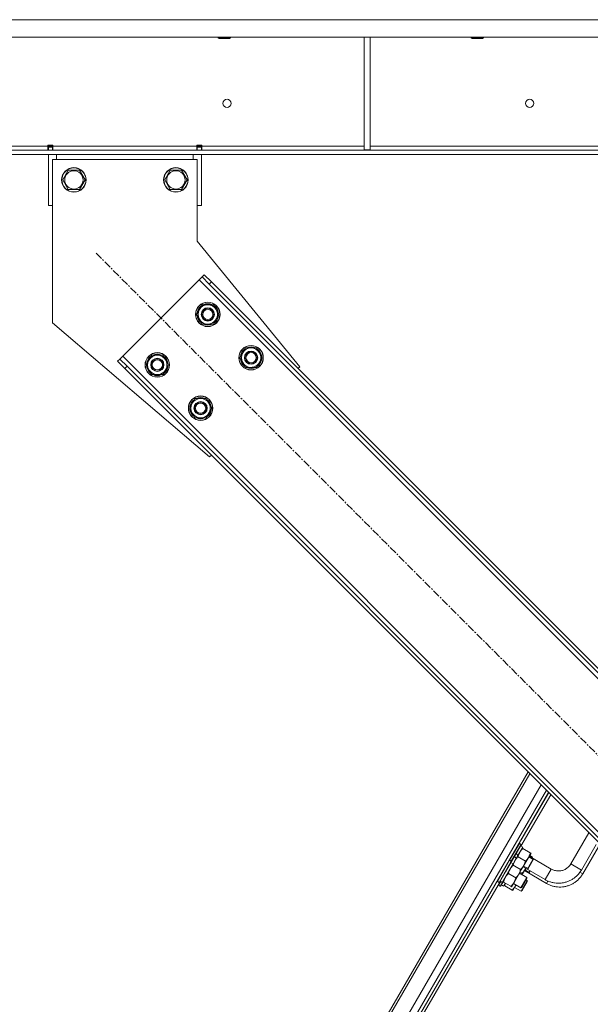
# Model space of a CAD drawing. Units: millimetres. Extents: x 0 to 30618, y -7 to 21000.
# Drawn here: x 15107 to 15667, y 13409 to 14374 of the extents above; entities that cross this region are included whole.
import ezdxf

# ---------------------------------------------------------------- set-up
doc = ezdxf.new("R2010")
doc.units = ezdxf.units.MM
for name, pattern in [('K5LT_AXLED', [12, 7.5, -1.5, 1.5, -1.5]), ('K5LT_BASIC', [0]), ('K5LT_THIN', [0])]:
    doc.linetypes.add(name, pattern=pattern)
for name, color, linetype, true_color in [('G', 3, 'Continuous', 0x00ff00), ('OSI', 2, 'Continuous', 0xffff00), ('R', 1, 'Continuous', 0xff0000), ('WELDING', 7, 'Continuous', 0xffffff)]:
    doc.layers.add(name, color=color, linetype=linetype, true_color=true_color)

msp = doc.modelspace()

# ---------------------------------------------------------------- linework, layer by layer
at = {"layer": 'G', "color": 150, "linetype": 'K5LT_BASIC', "lineweight": 30, "true_color": 0x0080ff}
for p, q in [((15605.05, 13541.51), (15611.07, 13551.89)), ((15606.29, 13537.78), (15607.6, 13540.02))]:
    msp.add_line(p, q, dxfattribs=at)
at = {"layer": 'OSI', "color": 30, "linetype": 'K5LT_AXLED', "lineweight": 18, "true_color": 0xff8000}
msp.add_line((15181.97, 14145.57), (15868.54, 13459), dxfattribs=at)
at = {"layer": 'R', "color": 7, "linetype": 'K5LT_THIN', "lineweight": 18}
for p, q in [((16159.74, 14374.29), (13867.77, 14374.29)), ((16159.74, 14357.29), (13867.77, 14357.29)), ((15301.76, 14357.29), (15301.76, 14356.36)), ((15301.76, 14356.36), (15302.76, 14355.79)), ((15310.76, 14356.36), (15301.76, 14356.36)), ((15310.26, 14355.79), (15302.76, 14355.79)), ((15312.76, 14355.79), (15310.26, 14355.79)), ((15313.76, 14356.36), (15310.76, 14356.36)), ((15313.76, 14356.36), (15312.76, 14355.79)), ((15313.76, 14357.29), (15313.76, 14356.36)), ((15444.76, 14357.29), (15444.76, 14246.79)), ((15450.76, 14357.29), (15450.76, 14246.79)), ((15549.76, 14357.29), (15549.76, 14356.36)), ((15549.76, 14356.36), (15550.76, 14355.79)), ((15558.76, 14356.36), (15549.76, 14356.36)), ((15558.26, 14355.79), (15550.76, 14355.79)), ((15560.76, 14355.79), (15558.26, 14355.79)), ((15561.76, 14356.36), (15558.76, 14356.36)), ((15561.76, 14356.36), (15560.76, 14355.79)), ((15561.76, 14357.29), (15561.76, 14356.36)), ((15884.61, 14246.29), (14142.9, 14246.29)), ((15016.76, 14250.29), (15134.76, 14250.29)), ((15134.76, 14251.29), (15134.76, 14250.29)), ((15139.76, 14251.29), (15134.76, 14251.29)), ((15134.76, 14246.29), (15134.76, 14250.29)), ((15135.26, 14250.29), (15135.26, 14251.29)), ((15135.26, 14249.29), (15135.26, 14250.29)), ((15139.26, 14250.29), (15135.26, 14250.29)), ((15135.26, 14246.29), (15135.26, 14249.29)), ((15139.26, 14249.29), (15135.26, 14249.29)), ((15139.26, 14250.29), (15139.26, 14251.29)), ((15139.26, 14249.29), (15139.26, 14250.29)), ((15139.26, 14249.29), (15139.26, 14246.29)), ((15139.76, 14251.29), (15139.76, 14250.29)), ((15139.76, 14246.29), (15139.76, 14250.29)), ((15139.76, 14250.29), (15280.76, 14250.29)), ((15280.76, 14250.29), (15280.76, 14251.29)), ((15285.76, 14251.29), (15280.76, 14251.29)), ((15280.76, 14246.29), (15280.76, 14250.29)), ((15281.26, 14251.29), (15281.26, 14250.29)), ((15281.26, 14250.29), (15285.26, 14250.29)), ((15281.26, 14250.29), (15281.26, 14249.29)), ((15281.26, 14246.29), (15281.26, 14249.29)), ((15281.26, 14249.29), (15285.26, 14249.29)), ((15285.26, 14251.29), (15285.26, 14250.29)), ((15285.26, 14250.29), (15285.26, 14249.29)), ((15285.26, 14249.29), (15285.26, 14246.29)), ((15285.76, 14250.29), (15285.76, 14251.29)), ((15285.76, 14246.29), (15285.76, 14250.29)), ((15285.76, 14250.29), (15444.76, 14250.29)), ((15444.76, 14246.79), (15450.76, 14246.79)), ((15450.76, 14250.29), (15878.76, 14250.29)), ((15884.61, 14242.29), (14142.9, 14242.29)), ((15135.26, 14192.29), (15135.26, 14242.29)), ((15139.26, 14237.29), (15139.26, 14077.29)), ((15281.26, 14237.29), (15139.26, 14237.29)), ((15143.26, 14242.29), (15143.26, 14237.29)), ((15277.26, 14237.29), (15277.26, 14242.29)), ((15281.26, 14157.29), (15281.26, 14237.29)), ((15285.26, 14242.29), (15285.26, 14192.29)), ((15149.29, 14217.29), (15154.77, 14226.79)), ((15154.77, 14226.79), (15160.26, 14226.79)), ((15160.26, 14226.79), (15165.74, 14226.79)), ((15165.74, 14226.79), (15171.23, 14217.29)), ((15249.29, 14217.29), (15254.77, 14226.79)), ((15254.77, 14226.79), (15260.26, 14226.79)), ((15260.26, 14226.79), (15265.74, 14226.79)), ((15265.74, 14226.79), (15271.23, 14217.29)), ((15154.77, 14207.79), (15149.29, 14217.29)), ((15171.23, 14217.29), (15165.74, 14207.79)), ((15254.77, 14207.79), (15249.29, 14217.29)), ((15271.23, 14217.29), (15265.74, 14207.79)), ((15165.74, 14207.79), (15154.77, 14207.79)), ((15265.74, 14207.79), (15254.77, 14207.79)), ((15135.26, 14192.29), (15139.26, 14192.29)), ((15281.26, 14192.29), (15285.26, 14192.29)), ((15381.73, 14034.2), (15281.26, 14157.29)), ((15283.09, 14119.41), (15208.13, 14044.46)), ((15285.92, 14122.24), (15283.09, 14119.41)), ((15842.38, 13560.12), (15283.09, 14119.41)), ((15288.04, 14124.36), (15285.92, 14122.24)), ((15292.99, 14115.17), (15285.92, 14122.24)), ((15288.04, 14124.36), (15295.11, 14117.29)), ((15295.11, 14117.29), (15292.99, 14115.17)), ((15838.13, 13570.02), (15292.99, 14115.17)), ((15840.26, 13572.14), (15295.11, 14117.29)), ((15280.6, 14085.47), (15286.09, 14094.97)), ((15286.09, 14094.97), (15297.06, 14094.97)), ((15297.06, 14094.97), (15299.8, 14090.22)), ((15299.8, 14090.22), (15302.54, 14085.47)), ((15283.35, 14080.72), (15280.6, 14085.47)), ((15286.09, 14075.97), (15283.35, 14080.72)), ((15302.54, 14085.47), (15297.06, 14075.97)), ((15301.22, 14083.17), (15301.82, 14083.17)), ((15301.89, 14084.34), (15302.01, 14084.34)), ((15302.02, 14086.48), (15301.96, 14086.48)), ((15139.26, 14077.29), (15293.34, 13945.81)), ((15297.06, 14075.97), (15286.09, 14075.97)), ((15323.03, 14043.04), (15328.51, 14052.54)), ((15328.51, 14052.54), (15339.48, 14052.54)), ((15339.48, 14052.54), (15342.23, 14047.79)), ((15203.18, 14039.51), (15205.31, 14041.63)), ((15208.13, 14044.46), (15205.31, 14041.63)), ((15205.31, 14041.63), (15212.38, 14034.56)), ((15208.13, 14044.46), (15767.42, 13485.17)), ((15231.11, 14035.97), (15236.59, 14045.47)), ((15236.59, 14045.47), (15247.56, 14045.47)), ((15247.56, 14045.47), (15250.3, 14040.72)), ((15325.77, 14038.29), (15323.03, 14043.04)), ((15344.97, 14043.04), (15339.48, 14033.54)), ((15342.23, 14047.79), (15344.97, 14043.04)), ((15344.32, 14041.91), (15344.44, 14041.91)), ((15344.45, 14044.05), (15344.38, 14044.05)), ((15210.26, 14032.43), (15203.18, 14039.51)), ((15210.26, 14032.43), (15212.38, 14034.56)), ((15210.26, 14032.43), (15755.4, 13487.29)), ((15212.38, 14034.56), (15757.52, 13489.41)), ((15233.85, 14031.22), (15231.11, 14035.97)), ((15236.59, 14026.47), (15233.85, 14031.22)), ((15253.05, 14035.97), (15247.56, 14026.47)), ((15250.3, 14040.72), (15253.05, 14035.97)), ((15251.72, 14033.67), (15252.32, 14033.67)), ((15252.39, 14034.84), (15252.51, 14034.84)), ((15252.53, 14036.98), (15252.46, 14036.98)), ((15328.51, 14033.54), (15325.77, 14038.29)), ((15339.48, 14033.54), (15328.51, 14033.54)), ((15343.64, 14040.74), (15344.24, 14040.74)), ((15379.96, 14032.43), (15381.73, 14034.2)), ((15247.56, 14026.47), (15236.59, 14026.47)), ((15273.53, 13993.54), (15279.02, 14003.04)), ((15279.02, 14003.04), (15289.99, 14003.04)), ((15289.99, 14003.04), (15292.73, 13998.29)), ((15276.27, 13988.79), (15273.53, 13993.54)), ((15295.47, 13993.54), (15289.99, 13984.04)), ((15292.73, 13998.29), (15295.47, 13993.54)), ((15294.95, 13994.56), (15294.89, 13994.56)), ((15279.02, 13984.04), (15276.27, 13988.79)), ((15289.99, 13984.04), (15279.02, 13984.04)), ((15294.14, 13991.25), (15294.75, 13991.25)), ((15294.82, 13992.41), (15294.94, 13992.41)), ((15293.34, 13945.81), (15295.11, 13947.58)), ((15605.7, 13636.99), (15391.31, 13267.4)), ((15607.42, 13635.27), (15393.79, 13267.01)), ((15434.53, 13307.35), (15618.39, 13624.3)), ((15623.51, 13619.18), (15442.64, 13307.39)), ((15623.51, 13619.18), (15442.98, 13307.97)), ((15625.71, 13616.98), (15445.24, 13305.88)), ((15625.79, 13616.9), (15598.7, 13570.42)), ((15627.99, 13614.7), (15598.61, 13564.31)), ((15665.22, 13577.47), (15647.5, 13546.94)), ((15587.5, 13550.53), (15597.04, 13566.96)), ((15589.15, 13549.57), (15598.68, 13566.01)), ((15589.32, 13549.27), (15598.85, 13565.71)), ((15595.59, 13555.1), (15600.35, 13563.31)), ((15597.04, 13566.96), (15596.69, 13566.96)), ((15597.04, 13566.96), (15598.68, 13566.01)), ((15598.19, 13564.56), (15600.35, 13563.31)), ((15598.68, 13566.01), (15598.85, 13565.71)), ((15600.58, 13562.01), (15599.85, 13562.44)), ((15600.58, 13562.01), (15607.76, 13557.85)), ((15672.47, 13566.05), (15657.88, 13540.91)), ((15674.58, 13563.58), (15659.13, 13537.07)), ((15581.48, 13540.15), (15587.5, 13550.53)), ((15583.13, 13539.19), (15589.15, 13549.57)), ((15583.39, 13539.04), (15589.32, 13549.27)), ((15587.5, 13550.53), (15587.16, 13550.53)), ((15589.15, 13549.57), (15587.5, 13550.53)), ((15589.15, 13549.57), (15589.32, 13549.27)), ((15590.82, 13546.87), (15593.93, 13552.24)), ((15593.93, 13552.24), (15592.35, 13554.5)), ((15595.59, 13555.1), (15593.93, 13552.24)), ((15595.59, 13555.1), (15594.01, 13557.36)), ((15595.82, 13553.8), (15603, 13549.63)), ((15598.96, 13540.99), (15608.5, 13557.42)), ((15610.59, 13551.07), (15606.27, 13553.58)), ((15628.37, 13541.85), (15606.74, 13554.4)), ((15607.2, 13555.19), (15609.05, 13554.12)), ((15608.5, 13557.42), (15607.76, 13557.85)), ((15609.78, 13553.69), (15609.05, 13554.12)), ((15609.32, 13552.9), (15609.78, 13553.69)), ((15575.46, 13529.77), (15581.48, 13540.15)), ((15577.1, 13528.81), (15583.13, 13539.19)), ((15577.45, 13528.81), (15583.39, 13539.04)), ((15580.39, 13528.9), (15590.82, 13546.87)), ((15590.82, 13546.87), (15588.65, 13548.13)), ((15590.31, 13546.01), (15591.05, 13545.58)), ((15598.23, 13541.41), (15591.05, 13545.58)), ((15598.96, 13540.99), (15596.58, 13536.88)), ((15598.23, 13541.41), (15598.96, 13540.99)), ((15600.21, 13537.27), (15603.28, 13542.53)), ((15622.35, 13531.47), (15600.72, 13544.02)), ((15605.52, 13542.33), (15601.2, 13544.83)), ((15623.57, 13527.71), (15601.97, 13540.3)), ((15606.77, 13538.6), (15602.45, 13541.12)), ((15622.35, 13531.47), (15628.37, 13541.85)), ((15657.88, 13540.91), (15647.5, 13546.94)), ((15578.5, 13529.82), (15489.32, 13376.85)), ((15575.46, 13529.77), (15575.29, 13530.07)), ((15577.1, 13528.81), (15575.46, 13529.77)), ((15576.68, 13526.1), (15578.77, 13529.68)), ((15578.32, 13525.15), (15580.87, 13529.52)), ((15578.67, 13525.15), (15581.13, 13529.37)), ((15579.37, 13529.38), (15580.31, 13528.76)), ((15581.51, 13529.15), (15580.78, 13529.57)), ((15593.46, 13533.2), (15586.28, 13537.36)), ((15596.58, 13536.88), (15591.81, 13528.66)), ((15597.21, 13537.96), (15604.49, 13533.73)), ((15599.48, 13537.7), (15597.67, 13538.75)), ((15604.49, 13533.73), (15598.47, 13523.35)), ((15604.86, 13530.51), (15598.81, 13520.14)), ((15604.49, 13532.58), (15599.47, 13523.93)), ((15599.48, 13537.7), (15600.21, 13537.27)), ((15600.21, 13537.27), (15599.75, 13536.49)), ((15604.85, 13529.36), (15599.82, 13520.72)), ((15603.69, 13531.19), (15604.86, 13530.51)), ((15604.49, 13533.73), (15604.49, 13532.58)), ((15604.86, 13530.51), (15604.85, 13529.36)), ((15623.57, 13527.71), (15624.98, 13530.13)), ((15659.13, 13537.07), (15656.41, 13538.66)), ((15576.68, 13526.1), (15576.51, 13526.4)), ((15578.32, 13525.15), (15576.68, 13526.1)), ((15577.1, 13528.81), (15577.45, 13528.81)), ((15578.32, 13525.15), (15578.67, 13525.15)), ((15580.39, 13528.9), (15580.31, 13528.76)), ((15580.59, 13525.71), (15581.53, 13525.09)), ((15588.7, 13524.98), (15581.51, 13529.15)), ((15581.61, 13525.23), (15581.53, 13525.09)), ((15581.61, 13525.23), (15583.29, 13528.11)), ((15582.73, 13525.47), (15582, 13525.9)), ((15589.91, 13521.29), (15582.73, 13525.47)), ((15589.43, 13524.55), (15588.7, 13524.98)), ((15591.81, 13528.66), (15589.43, 13524.55)), ((15590.64, 13520.86), (15589.91, 13521.29)), ((15593.03, 13524.96), (15590.64, 13520.86)), ((15591.19, 13527.58), (15598.47, 13523.35)), ((15592.4, 13523.88), (15598.81, 13520.14)), ((15593.71, 13526.12), (15593.03, 13524.96)), ((15598.47, 13523.35), (15599.47, 13523.93)), ((15598.81, 13520.14), (15599.82, 13520.72))]:
    msp.add_line(p, q, dxfattribs=at)
for centre, radius in [((15310.42, 14292.29), 4), ((15607.09, 14292.29), 4), ((15160.26, 14217.29), 12), ((15160.26, 14217.29), 11.83), ((15160.26, 14217.29), 8.97), ((15260.26, 14217.29), 12), ((15260.26, 14217.29), 11.83), ((15260.26, 14217.29), 8.97), ((15291.57, 14085.47), 12), ((15291.57, 14085.47), 11.83), ((15291.57, 14085.47), 6.5), ((15291.57, 14085.47), 6), ((15291.57, 14085.47), 5), ((15334, 14043.04), 12), ((15334, 14043.04), 11.83), ((15242.08, 14035.97), 12), ((15242.08, 14035.97), 11.83), ((15242.08, 14035.97), 6.5), ((15242.08, 14035.97), 6), ((15242.08, 14035.97), 5), ((15334, 14043.04), 6.5), ((15334, 14043.04), 6), ((15334, 14043.04), 5), ((15284.5, 13993.54), 12), ((15284.5, 13993.54), 11.83), ((15284.5, 13993.54), 6.5), ((15284.5, 13993.54), 6), ((15284.5, 13993.54), 5)]:
    msp.add_circle(centre, radius, dxfattribs=at)
for centre, radius, start, end in [((15291.57, 14085.47), 10.5, 124.79123, 175.20877), ((15291.57, 14085.47), 9.5, 30, 210), ((15291.57, 14085.47), 9.5, 210, 30), ((15291.57, 14085.47), 10.5, 64.79123, 115.20877), ((15291.57, 14085.47), 10.5, 5.53239, 55.20877), ((15291.57, 14085.47), 10.5, 184.79123, 235.20877), ((15291.57, 14085.47), 10.5, 304.79123, 347.35895), ((15291.57, 14085.47), 10.5, 347.35895, 353.81052), ((15291.57, 14085.47), 10.5, 244.79123, 295.20877), ((15334, 14043.04), 10.5, 124.79123, 175.20877), ((15334, 14043.04), 9.5, 30, 210), ((15334, 14043.04), 10.5, 64.79123, 115.20877), ((15334, 14043.04), 10.5, 5.53239, 55.20877), ((15242.08, 14035.97), 10.5, 124.79123, 175.20877), ((15242.08, 14035.97), 9.5, 30, 210), ((15242.08, 14035.97), 10.5, 64.79123, 115.20877), ((15242.08, 14035.97), 10.5, 5.53239, 55.20877), ((15334, 14043.04), 10.5, 184.79123, 235.20877), ((15334, 14043.04), 9.5, 210, 30), ((15334, 14043.04), 10.5, 347.35895, 353.81052), ((15242.08, 14035.97), 10.5, 184.79123, 235.20877), ((15242.08, 14035.97), 9.5, 210, 30), ((15242.08, 14035.97), 10.5, 304.79123, 347.35895), ((15242.08, 14035.97), 10.5, 347.35895, 353.81052), ((15334, 14043.04), 10.5, 244.79123, 295.20877), ((15334, 14043.04), 10.5, 304.79123, 347.35895), ((15242.08, 14035.97), 10.5, 244.79123, 295.20877), ((15284.5, 13993.54), 10.5, 124.79123, 175.20877), ((15284.5, 13993.54), 9.5, 30, 210), ((15284.5, 13993.54), 10.5, 64.79123, 115.20877), ((15284.5, 13993.54), 10.5, 5.53239, 55.20877), ((15284.5, 13993.54), 10.5, 184.79123, 235.20877), ((15284.5, 13993.54), 9.5, 210, 30), ((15284.5, 13993.54), 10.5, 244.79123, 295.20877), ((15284.5, 13993.54), 10.5, 304.79123, 347.35895), ((15284.5, 13993.54), 10.5, 347.35895, 353.81052)]:
    msp.add_arc(centre, radius, start, end, dxfattribs=at)
for centre, major_axis in [((15581.51, 13540.13), (-19.48, 11.3)), ((15582.75, 13536.46), (-19.45, 11.34))]:
    msp.add_ellipse(centre, major_axis=major_axis, ratio=0.466308, start_param=1.667355, end_param=1.779747, dxfattribs=at)
at = {"layer": 'WELDING', "color": 7, "linetype": 'K5LT_THIN', "lineweight": 18}
for p, q in [((15608.91, 13553.49), (15608.83, 13553.19)), ((15608.98, 13553.8), (15608.91, 13553.49)), ((15609.05, 13554.12), (15608.98, 13553.8)), ((15600.96, 13539.15), (15599.48, 13537.7)), ((15602.22, 13540.77), (15600.96, 13539.15)), ((15603.21, 13542.57), (15602.22, 13540.77)), ((15599.26, 13536.77), (15599.34, 13537.08)), ((15599.34, 13537.08), (15599.41, 13537.39)), ((15599.41, 13537.39), (15599.48, 13537.7)), ((15582.93, 13526.33), (15582.73, 13525.47)), ((15583.17, 13527.18), (15582.93, 13526.33)), ((15583.46, 13528.02), (15583.17, 13527.18)), ((15593.03, 13524.96), (15593.25, 13525.35)), ((15593.25, 13525.35), (15593.45, 13525.75)), ((15593.45, 13525.75), (15593.64, 13526.16))]:
    msp.add_line(p, q, dxfattribs=at)
for points, knots in [([(15595.82, 13553.8), (15595.92, 13554.31), (15596.11, 13555.08), (15596.41, 13556.02), (15596.65, 13556.66), (15596.89, 13557.23), (15597.16, 13557.79), (15597.36, 13558.16), (15597.47, 13558.33)], [0, 0, 0, 0, 2.905563, 4.375924, 5.511195, 6.679161, 7.850161, 9, 9, 9, 9]), ([(15597.47, 13558.33), (15597.57, 13558.52), (15597.8, 13558.89), (15598.17, 13559.42), (15598.55, 13559.92), (15599.08, 13560.55), (15599.74, 13561.25), (15600.3, 13561.77), (15600.58, 13562.01)], [0, 0, 0, 0, 1.192024, 2.404251, 3.60809, 4.765234, 6.955738, 9, 9, 9, 9]), ([(15591.05, 13545.58), (15591.15, 13546.09), (15591.34, 13546.86), (15591.64, 13547.81), (15591.88, 13548.44), (15592.13, 13549.01), (15592.4, 13549.58), (15592.6, 13549.94), (15592.7, 13550.11)], [0, 0, 0, 0, 2.905563, 4.375924, 5.511195, 6.679161, 7.850161, 9, 9, 9, 9]), ([(15592.7, 13550.11), (15592.81, 13550.3), (15593.03, 13550.67), (15593.4, 13551.2), (15593.79, 13551.71), (15594.31, 13552.33), (15594.98, 13553.03), (15595.54, 13553.55), (15595.82, 13553.8)], [0, 0, 0, 0, 1.192024, 2.404251, 3.60809, 4.765234, 6.955738, 9, 9, 9, 9]), ([(15603, 13549.63), (15602.88, 13549.05), (15602.67, 13548.23), (15602.32, 13547.18), (15602.07, 13546.54), (15601.82, 13545.98), (15601.58, 13545.51), (15601.32, 13545.05), (15601.05, 13544.6), (15600.81, 13544.24), (15600.51, 13543.83), (15600.12, 13543.33), (15599.35, 13542.45), (15598.69, 13541.82), (15598.23, 13541.41)], [0, 0, 0, 0, 2.72415, 3.912285, 5.122, 5.940535, 6.767969, 7.589756, 8.40607, 9.211142, 9.605533, 10.761675, 12.184093, 15, 15, 15, 15]), ([(15607.76, 13557.85), (15607.65, 13557.27), (15607.44, 13556.45), (15607.09, 13555.4), (15606.84, 13554.76), (15606.59, 13554.2), (15606.35, 13553.73), (15606.09, 13553.26), (15605.82, 13552.82), (15605.57, 13552.46), (15605.28, 13552.05), (15604.89, 13551.54), (15604.12, 13550.67), (15603.46, 13550.04), (15603, 13549.63)], [0, 0, 0, 0, 2.72415, 3.912285, 5.122, 5.940535, 6.767969, 7.589756, 8.40607, 9.211142, 9.605533, 10.761675, 12.184093, 15, 15, 15, 15]), ([(15591.05, 13545.58), (15590.61, 13545.19), (15589.99, 13544.6), (15589.32, 13543.84), (15588.88, 13543.31), (15588.57, 13542.89), (15588.22, 13542.38), (15587.94, 13541.93), (15587.65, 13541.39), (15587.42, 13540.93), (15587.18, 13540.39), (15586.9, 13539.66), (15586.57, 13538.64), (15586.38, 13537.82), (15586.28, 13537.36)], [0, 0, 0, 0, 2.72415, 3.912285, 4.716446, 5.940535, 6.353984, 7.589756, 8.40607, 9.211142, 9.998759, 11.128707, 12.847273, 15, 15, 15, 15]), ([(15596.58, 13536.88), (15596.69, 13537.06), (15596.9, 13537.44), (15597.18, 13538.03), (15597.42, 13538.61), (15597.7, 13539.38), (15597.98, 13540.3), (15598.16, 13541.05), (15598.23, 13541.41)], [0, 0, 0, 0, 1.192024, 2.404251, 3.60809, 4.765234, 6.955738, 9, 9, 9, 9]), ([(15622.35, 13531.47), (15623.2, 13530.98), (15624.1, 13530.57), (15625.08, 13530.09), (15625.17, 13530.05), (15626.27, 13529.59), (15627.3, 13529.23), (15629.4, 13528.64), (15630.46, 13528.41), (15632.62, 13528.09), (15633.71, 13527.99), (15635.88, 13527.94), (15636.97, 13527.99), (15639.14, 13528.21), (15640.22, 13528.39), (15642.34, 13528.88), (15643.38, 13529.2), (15645.43, 13529.95), (15646.43, 13530.39), (15648.36, 13531.4), (15649.29, 13531.96), (15651.08, 13533.2), (15651.94, 13533.88), (15653.56, 13535.33), (15654.33, 13536.11), (15655.52, 13537.49), (15655.97, 13538.07), (15656.63, 13538.94), (15656.82, 13539.23), (15657.32, 13539.98), (15657.61, 13540.44), (15657.88, 13540.91)], [0, 0, 0, 0, 0.072466, 0.072466, 0.080006, 0.080006, 0.160013, 0.160013, 0.240019, 0.240019, 0.320025, 0.320025, 0.400032, 0.400032, 0.480038, 0.480038, 0.560045, 0.560045, 0.640051, 0.640051, 0.720057, 0.720057, 0.800064, 0.800064, 0.88007, 0.88007, 0.933965, 0.933965, 0.960076, 0.960076, 1, 1, 1, 1]), ([(15628.37, 13541.85), (15628.87, 13541.56), (15629.4, 13541.29), (15630.48, 13540.84), (15631.04, 13540.64), (15632.16, 13540.33), (15632.74, 13540.2), (15633.9, 13540.03), (15634.48, 13539.98), (15635.66, 13539.95), (15636.24, 13539.97), (15637.41, 13540.09), (15637.99, 13540.19), (15639.13, 13540.46), (15639.7, 13540.63), (15640.8, 13541.03), (15641.33, 13541.27), (15642.37, 13541.81), (15642.88, 13542.11), (15643.84, 13542.78), (15644.3, 13543.15), (15645.18, 13543.93), (15645.59, 13544.35), (15646.36, 13545.24), (15646.71, 13545.7), (15647.2, 13546.43), (15647.36, 13546.68), (15647.5, 13546.94)], [0, 0, 0, 0, 0.080006, 0.080006, 0.160013, 0.160013, 0.240019, 0.240019, 0.320025, 0.320025, 0.400032, 0.400032, 0.480038, 0.480038, 0.560045, 0.560045, 0.640051, 0.640051, 0.720057, 0.720057, 0.800064, 0.800064, 0.88007, 0.88007, 0.960076, 0.960076, 1, 1, 1, 1]), ([(15586.28, 13537.36), (15585.84, 13536.97), (15585.23, 13536.39), (15584.55, 13535.63), (15584.11, 13535.09), (15583.8, 13534.67), (15583.45, 13534.16), (15583.18, 13533.71), (15582.88, 13533.17), (15582.65, 13532.71), (15582.42, 13532.17), (15582.13, 13531.45), (15581.81, 13530.42), (15581.61, 13529.6), (15581.51, 13529.15)], [0, 0, 0, 0, 2.72415, 3.912285, 4.716446, 5.940535, 6.353984, 7.589756, 8.40607, 9.211142, 9.998759, 11.128707, 12.847273, 15, 15, 15, 15]), ([(15591.81, 13528.66), (15591.92, 13528.85), (15592.13, 13529.23), (15592.41, 13529.81), (15592.66, 13530.4), (15592.94, 13531.16), (15593.21, 13532.09), (15593.39, 13532.83), (15593.46, 13533.2)], [0, 0, 0, 0, 1.192024, 2.404251, 3.60809, 4.765234, 6.955738, 9, 9, 9, 9]), ([(15593.46, 13533.2), (15593.86, 13533.54), (15594.43, 13534.09), (15595.15, 13534.87), (15595.62, 13535.45), (15596.03, 13536.01), (15596.34, 13536.47), (15596.51, 13536.76), (15596.58, 13536.88)], [0, 0, 0, 0, 2.905563, 4.375924, 5.898957, 7.070455, 8.236228, 9, 9, 9, 9]), ([(15623.57, 13527.71), (15624.51, 13527.16), (15625.49, 13526.67), (15627.49, 13525.82), (15628.52, 13525.45), (15630.61, 13524.86), (15631.68, 13524.63), (15633.83, 13524.3), (15634.92, 13524.2), (15637.1, 13524.15), (15638.19, 13524.19), (15640.36, 13524.41), (15641.43, 13524.59), (15643.56, 13525.07), (15644.6, 13525.39), (15646.65, 13526.14), (15647.65, 13526.58), (15649.58, 13527.58), (15650.52, 13528.14), (15652.31, 13529.37), (15653.17, 13530.05), (15654.79, 13531.5), (15655.56, 13532.28), (15656.99, 13533.92), (15657.65, 13534.79), (15658.56, 13536.14), (15658.85, 13536.6), (15659.13, 13537.07)], [0, 0, 0, 0, 0.080006, 0.080006, 0.160013, 0.160013, 0.240019, 0.240019, 0.320025, 0.320025, 0.400032, 0.400032, 0.480038, 0.480038, 0.560045, 0.560045, 0.640051, 0.640051, 0.720057, 0.720057, 0.800064, 0.800064, 0.88007, 0.88007, 0.960076, 0.960076, 1, 1, 1, 1]), ([(15588.7, 13524.98), (15589.09, 13525.32), (15589.66, 13525.87), (15590.38, 13526.65), (15590.86, 13527.23), (15591.26, 13527.79), (15591.57, 13528.25), (15591.75, 13528.54), (15591.81, 13528.66)], [0, 0, 0, 0, 2.905563, 4.375924, 5.898957, 7.070455, 8.236228, 9, 9, 9, 9]), ([(15589.91, 13521.29), (15590.3, 13521.63), (15590.87, 13522.18), (15591.59, 13522.96), (15592.07, 13523.54), (15592.48, 13524.09), (15592.79, 13524.55), (15592.96, 13524.85), (15593.03, 13524.96)], [0, 0, 0, 0, 2.905563, 4.375924, 5.898957, 7.070455, 8.236228, 9, 9, 9, 9])]:
    msp.add_open_spline(points, degree=3, knots=knots, dxfattribs=at)

doc.saveas('drawing.dxf')
